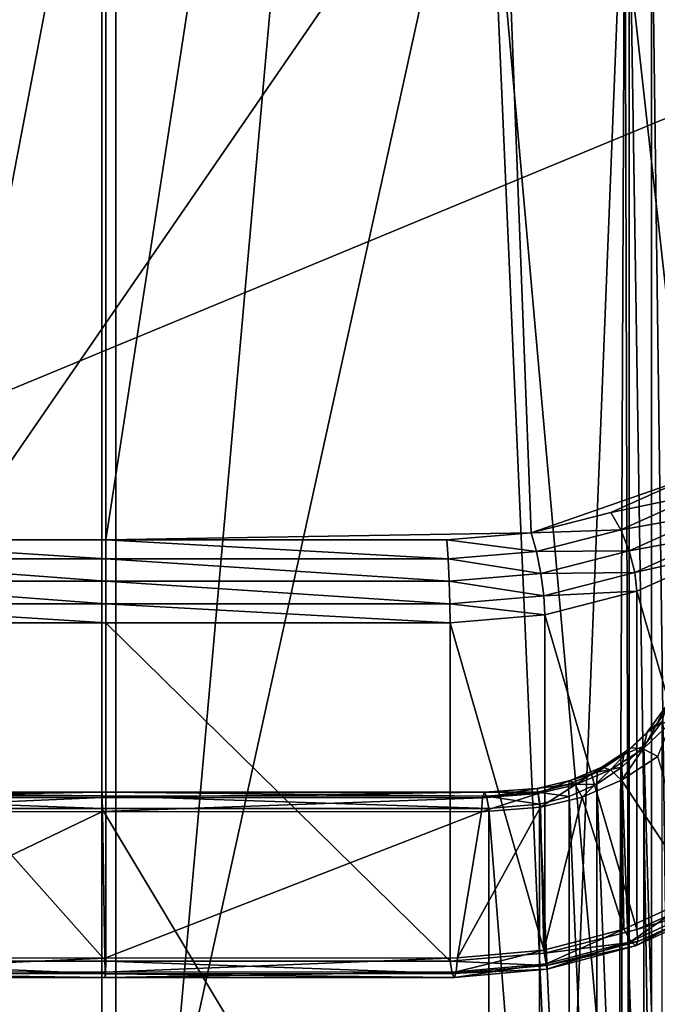
# Model space of a CAD drawing. Extents: x -0.77 to 0.46, y -0.04 to 0.05.
# Drawn here: x 0.37 to 0.37, y 0 to 0 of the extents above; entities that cross this region are included whole.
import ezdxf

# ---------------------------------------------------------------- set-up
doc = ezdxf.new("R2010")
doc.units = 0
doc.header["$MEASUREMENT"] = 0
doc.layers.get('0').update_dxf_attribs({"linetype": 'CONTINUOUS'})

msp = doc.modelspace()

# ---------------------------------------------------------------- linework, layer by layer
for points in [[(0.3647237, -0.0051668, -0.070729), (0.3647237, 0.0532773, -0.0120661), (0.3698936, 0.053638, -0.0124255)], [(0.3647237, -0.0051668, -0.070729), (0.3698936, 0.053638, -0.0124255), (0.3698936, -0.0048061, -0.0710884)], [(0.3698936, -0.0048061, -0.0710884), (0.3698936, 0.053638, -0.0124255), (0.3750635, 0.0532773, -0.0120661)], [(0.3698936, -0.0048061, -0.0710884), (0.3750635, 0.0532773, -0.0120661), (0.3750635, -0.0051668, -0.070729)], [(0.4530988, 0.039, 0.0354161), (0.4530988, -0.039, 0.0354161), (0.230498, -0.039, 0.0354161)], [(0.4530988, 0.039, 0.0354161), (0.230498, -0.039, 0.0354161), (0.230498, 0.039, 0.0354161)], [(0.4355057, -0.0251795, 0.0624484), (0.4355057, 0.0251795, 0.0624484), (0.2304979, 0.0251795, 0.0624483)], [(0.4355057, -0.0251795, 0.0624484), (0.2304979, 0.0251795, 0.0624483), (0.230498, -0.0251795, 0.0624483)], [(0.3698936, -0.0423527, -0.0336818), (0.3698936, 0.0160914, 0.0249811), (0.3647237, 0.0164521, 0.0246217)], [(0.3698936, -0.0423527, -0.0336818), (0.3647237, 0.0164521, 0.0246217), (0.3647237, -0.041992, -0.0340412)], [(0.3750635, -0.041992, -0.0340412), (0.3750635, 0.0164521, 0.0246217), (0.3698936, 0.0160914, 0.0249811)], [(0.3750635, -0.041992, -0.0340412), (0.3698936, 0.0160914, 0.0249811), (0.3698936, -0.0423527, -0.0336818)], [(0.3698592, 0.0068518, 0.0151745), (0.3688453, -0.0007044, 0.00759), (0.3682854, -0.0006104, 0.0076844)], [(0.3685568, 0.0068275, 0.0151502), (0.3698592, 0.0068518, 0.0151745), (0.3682854, -0.0006104, 0.0076844)], [(0.3698592, 0.0068518, 0.0151745), (0.3698592, -0.0007044, 0.00759), (0.3688453, -0.0007044, 0.00759)], [(0.3698592, -0.0007044, 0.00759), (0.3698592, 0.0068518, 0.0151745), (0.3710221, 0.0068518, 0.0151745)], [(0.3713106, -0.0006802, 0.0076143), (0.3698592, -0.0007044, 0.00759), (0.3710221, 0.0068518, 0.0151745)], [(0.3718412, -0.0004944, 0.0078008), (0.3713106, -0.0006802, 0.0076143), (0.3710221, 0.0068518, 0.0151745)], [(0.3710221, 0.0068518, 0.0151745), (0.3726687, 0.0054981, 0.0138158), (0.3718412, -0.0004944, 0.0078008)], [(0.3648123, -0.0021472, 0.0354446), (0.3677889, 0.0050389, 0.0354446), (0.374975, 0.0020623, 0.0354446)], [(0.3728926, 0.0044458, 0.0174823), (0.3678279, 0.0049447, 0.0174823), (0.3675583, -0.0033112, 0.0174823)], [(0.3675583, -0.0033112, 0.0174823), (0.3717666, -0.0036349, 0.0174823), (0.3728926, 0.0044458, 0.0174823)], [(0.3687137, -0.0038233, 0.0123069), (0.3698456, 0.0021233, 0.0182757), (0.3685752, 0.0021116, 0.018264)], [(0.3687137, -0.0038233, 0.0123069), (0.3698456, -0.0038233, 0.0123069), (0.3698456, 0.0021233, 0.0182757)], [(0.3711536, 0.0021233, 0.0182757), (0.3698456, 0.0021233, 0.0182757), (0.3698456, -0.0038233, 0.0123069)], [(0.3711536, 0.0021233, 0.0182757), (0.3698456, -0.0038233, 0.0123069), (0.3714101, -0.0037699, 0.0123605)], [(0.3714101, -0.0037699, 0.0123605), (0.3716298, 0.0017577, 0.0179087), (0.3711536, 0.0021233, 0.0182757)], [(0.374975, 0.0020623, 0.0354446), (0.3719984, -0.0051238, 0.0354446), (0.3648123, -0.0021472, 0.0354446)], [(0.3714101, -0.0037699, 0.0123605), (0.3716072, -0.0035388, 0.0125924), (0.3716298, 0.0017577, 0.0179087)], [(0.3716072, -0.0035388, 0.0125924), (0.371644, -0.0033023, 0.0128298), (0.3716298, 0.0017577, 0.0179087)], [(0.371644, -0.0033023, 0.0128298), (0.371644, 0.0016023, 0.0177528), (0.3716298, 0.0017577, 0.0179087)], [(0.3717854, -0.003264, 0.0127852), (0.3717854, 0.001647, 0.0177146), (0.3717205, 0.0016148, 0.0177438)], [(0.3717205, -0.0032932, 0.0128173), (0.3717205, 0.0016148, 0.0177438), (0.371644, 0.0016023, 0.0177528)], [(0.3717854, -0.003264, 0.0127852), (0.3717205, 0.0016148, 0.0177438), (0.3717205, -0.0032932, 0.0128173)], [(0.3717205, -0.0032932, 0.0128173), (0.371644, 0.0016023, 0.0177528), (0.371644, -0.0033023, 0.0128298)], [(0.3718412, -0.0004944, 0.0078008), (0.3715819, -0.0006104, 0.0076844), (0.3713106, -0.0006802, 0.0076143)], [(0.3715819, -0.0006104, 0.0076844), (0.3718412, -0.0004944, 0.0078008), (0.3718883, -0.0005478, 0.0077688)], [(0.3715819, -0.0006104, 0.0076844), (0.3718883, -0.0005478, 0.0077688), (0.3716157, -0.0006697, 0.0076464)], [(0.3716157, -0.0006697, 0.0076464), (0.3718883, -0.0005478, 0.0077688), (0.3719284, -0.0006147, 0.007763)], [(0.3713106, -0.0006802, 0.0076143), (0.3715819, -0.0006104, 0.0076844), (0.3716157, -0.0006697, 0.0076464)], [(0.3716157, -0.0006697, 0.0076464), (0.3719284, -0.0006147, 0.007763), (0.3716445, -0.0007417, 0.0076356)], [(0.3716445, -0.0007417, 0.0076356), (0.3719284, -0.0006147, 0.007763), (0.3719552, -0.000685, 0.0077844)], [(0.3713106, -0.0006802, 0.0076143), (0.3716157, -0.0006697, 0.0076464), (0.3713283, -0.0007436, 0.0075722)], [(0.3713283, -0.0007436, 0.0075722), (0.3716157, -0.0006697, 0.0076464), (0.3716445, -0.0007417, 0.0076356)], [(0.3688453, -0.0007044, 0.00759), (0.3698592, -0.0007692, 0.0075465), (0.3688407, -0.0007692, 0.0075466)], [(0.3688453, -0.0007044, 0.00759), (0.3698592, -0.0007044, 0.00759), (0.3698592, -0.0007692, 0.0075465)], [(0.3713106, -0.0006802, 0.0076143), (0.3710221, -0.0007044, 0.00759), (0.3698592, -0.0007044, 0.00759)], [(0.3698592, -0.0007044, 0.00759), (0.3710221, -0.0007044, 0.00759), (0.3710266, -0.0007692, 0.0075466)], [(0.3698592, -0.0007044, 0.00759), (0.3710266, -0.0007692, 0.0075466), (0.3698592, -0.0007692, 0.0075465)], [(0.3710221, -0.0007044, 0.00759), (0.3713106, -0.0006802, 0.0076143), (0.3713283, -0.0007436, 0.0075722)], [(0.3710221, -0.0007044, 0.00759), (0.3713283, -0.0007436, 0.0075722), (0.3710266, -0.0007692, 0.0075466)], [(0.3716445, -0.0007417, 0.0076356), (0.3719552, -0.000685, 0.0077844), (0.3716638, -0.0008154, 0.0076536)], [(0.3716638, -0.0008154, 0.0076536), (0.3719552, -0.000685, 0.0077844), (0.3719648, -0.0007479, 0.0078298)], [(0.3688407, -0.0007692, 0.0075466), (0.3698592, -0.0008457, 0.0075312), (0.3688369, -0.0008456, 0.0075313)], [(0.3688407, -0.0007692, 0.0075466), (0.3698592, -0.0007692, 0.0075465), (0.3698592, -0.0008457, 0.0075312)], [(0.3698592, -0.0007692, 0.0075465), (0.3710266, -0.0007692, 0.0075466), (0.3710304, -0.0008456, 0.0075313)], [(0.3698592, -0.0007692, 0.0075465), (0.3710304, -0.0008456, 0.0075313), (0.3698592, -0.0008457, 0.0075312)], [(0.3710266, -0.0007692, 0.0075466), (0.3713283, -0.0007436, 0.0075722), (0.3713434, -0.0008191, 0.0075579)], [(0.3710266, -0.0007692, 0.0075466), (0.3713434, -0.0008191, 0.0075579), (0.3710304, -0.0008456, 0.0075313)], [(0.3713283, -0.0007436, 0.0075722), (0.3716445, -0.0007417, 0.0076356), (0.3713434, -0.0008191, 0.0075579)], [(0.3713434, -0.0008191, 0.0075579), (0.3716445, -0.0007417, 0.0076356), (0.3716638, -0.0008154, 0.0076536)], [(0.3716638, -0.0008154, 0.0076536), (0.3719648, -0.0007479, 0.0078298), (0.3716707, -0.0008795, 0.0076976)], [(0.3716707, -0.0008795, 0.0076976), (0.3719648, -0.0007479, 0.0078298), (0.3719648, -0.0019025, 0.0089801)], [(0.3710304, -0.0008456, 0.0075313), (0.3713434, -0.0008191, 0.0075579), (0.3713536, -0.0008951, 0.0075735)], [(0.3713434, -0.0008191, 0.0075579), (0.3716638, -0.0008154, 0.0076536), (0.3713536, -0.0008951, 0.0075735)], [(0.3713536, -0.0008951, 0.0075735), (0.3716638, -0.0008154, 0.0076536), (0.3716707, -0.0008795, 0.0076976)], [(0.3688369, -0.0008456, 0.0075313), (0.3698592, -0.0009223, 0.0075462), (0.3688343, -0.0009222, 0.0075463)], [(0.3688369, -0.0008456, 0.0075313), (0.3698592, -0.0008457, 0.0075312), (0.3698592, -0.0009223, 0.0075462)], [(0.3698592, -0.0008457, 0.0075312), (0.3710304, -0.0008456, 0.0075313), (0.371033, -0.0009222, 0.0075463)], [(0.3698592, -0.0008457, 0.0075312), (0.371033, -0.0009222, 0.0075463), (0.3698592, -0.0009223, 0.0075462)], [(0.3710304, -0.0008456, 0.0075313), (0.3713536, -0.0008951, 0.0075735), (0.371033, -0.0009222, 0.0075463)], [(0.371033, -0.0009222, 0.0075463), (0.3713536, -0.0008951, 0.0075735), (0.3713572, -0.0009601, 0.0076167)], [(0.3713536, -0.0008951, 0.0075735), (0.3716707, -0.0008795, 0.0076976), (0.3713572, -0.0009601, 0.0076167)], [(0.3713572, -0.0009601, 0.0076167), (0.3716707, -0.0008795, 0.0076976), (0.3716707, -0.0020341, 0.008848)], [(0.3716707, -0.0008795, 0.0076976), (0.3719648, -0.0019025, 0.0089801), (0.3716707, -0.0020341, 0.008848)], [(0.3688343, -0.0009222, 0.0075463), (0.3698592, -0.0009873, 0.0075895), (0.3688334, -0.0009873, 0.0075895)], [(0.3688343, -0.0009222, 0.0075463), (0.3698592, -0.0009223, 0.0075462), (0.3698592, -0.0009873, 0.0075895)], [(0.3698592, -0.0009223, 0.0075462), (0.371033, -0.0009222, 0.0075463), (0.3710339, -0.0009873, 0.0075895)], [(0.3698592, -0.0009223, 0.0075462), (0.3710339, -0.0009873, 0.0075895), (0.3698592, -0.0009873, 0.0075895)], [(0.371033, -0.0009222, 0.0075463), (0.3713572, -0.0009601, 0.0076167), (0.3710339, -0.0009873, 0.0075895)], [(0.3710339, -0.0009873, 0.0075895), (0.3713572, -0.0009601, 0.0076167), (0.3713572, -0.0021148, 0.0087671)], [(0.3713572, -0.0009601, 0.0076167), (0.3716707, -0.0020341, 0.008848), (0.3713572, -0.0021148, 0.0087671)], [(0.3688334, -0.0009873, 0.0075895), (0.3698592, -0.0009873, 0.0075895), (0.3698592, -0.0021419, 0.0087398)], [(0.3688334, -0.0009873, 0.0075895), (0.3698592, -0.0021419, 0.0087398), (0.3688334, -0.0021419, 0.0087398)], [(0.3698592, -0.0009873, 0.0075895), (0.3710339, -0.0009873, 0.0075895), (0.3710339, -0.0021419, 0.0087398)], [(0.3698592, -0.0009873, 0.0075895), (0.3710339, -0.0021419, 0.0087398), (0.3698592, -0.0021419, 0.0087398)], [(0.3710339, -0.0009873, 0.0075895), (0.3713572, -0.0021148, 0.0087671), (0.3710339, -0.0021419, 0.0087398)], [(0.3717891, -0.0013255, 0.0098642), (0.37181, -0.0012344, 0.010017), (0.3717388, -0.0013319, 0.0099193)], [(0.3717388, -0.0013319, 0.0099193), (0.37181, -0.0012344, 0.010017), (0.3717705, -0.0012719, 0.0100714)], [(0.3717388, -0.0013319, 0.0099193), (0.3717705, -0.0012719, 0.0100714), (0.3717056, -0.0013609, 0.0099821)], [(0.3717056, -0.0013609, 0.0099821), (0.3717705, -0.0012719, 0.0100714), (0.3717556, -0.0013246, 0.010127)], [(0.371692, -0.0014168, 0.0097726), (0.3717388, -0.0013319, 0.0099193), (0.3716513, -0.0014143, 0.0098365)], [(0.3716513, -0.0014143, 0.0098365), (0.3717388, -0.0013319, 0.0099193), (0.3717056, -0.0013609, 0.0099821)], [(0.3717418, -0.0014435, 0.0097242), (0.3717891, -0.0013255, 0.0098642), (0.371692, -0.0014168, 0.0097726)], [(0.371692, -0.0014168, 0.0097726), (0.3717891, -0.0013255, 0.0098642), (0.3717388, -0.0013319, 0.0099193)], [(0.3716946, -0.0014082, 0.010043), (0.3717556, -0.0013246, 0.010127), (0.3717556, -0.0035268, 0.012321)], [(0.3717056, -0.0013609, 0.0099821), (0.3717556, -0.0013246, 0.010127), (0.3716946, -0.0014082, 0.010043)], [(0.3716513, -0.0014143, 0.0098365), (0.3717056, -0.0013609, 0.0099821), (0.371626, -0.0014365, 0.0099062)], [(0.371626, -0.0014365, 0.0099062), (0.3717056, -0.0013609, 0.0099821), (0.3716946, -0.0014082, 0.010043)], [(0.3716198, -0.0014799, 0.009971), (0.3716946, -0.0014082, 0.010043), (0.3716946, -0.0036105, 0.0122371)], [(0.371626, -0.0014365, 0.0099062), (0.3716946, -0.0014082, 0.010043), (0.3716198, -0.0014799, 0.009971)], [(0.3716946, -0.0014082, 0.010043), (0.3717556, -0.0035268, 0.012321), (0.3716946, -0.0036105, 0.0122371)], [(0.3715515, -0.0014793, 0.0097713), (0.371626, -0.0014365, 0.0099062), (0.3715349, -0.0014964, 0.009846)], [(0.3715349, -0.0014964, 0.009846), (0.371626, -0.0014365, 0.0099062), (0.3716198, -0.0014799, 0.009971)], [(0.3715809, -0.0014889, 0.0097002), (0.3716513, -0.0014143, 0.0098365), (0.3715515, -0.0014793, 0.0097713)], [(0.3715515, -0.0014793, 0.0097713), (0.3716513, -0.0014143, 0.0098365), (0.371626, -0.0014365, 0.0099062)], [(0.3715809, -0.0014889, 0.0097002), (0.371692, -0.0014168, 0.0097726), (0.3716513, -0.0014143, 0.0098365)], [(0.3716187, -0.0015238, 0.0096436), (0.371692, -0.0014168, 0.0097726), (0.3715809, -0.0014889, 0.0097002)], [(0.3716187, -0.0015238, 0.0096436), (0.3717418, -0.0014435, 0.0097242), (0.371692, -0.0014168, 0.0097726)], [(0.3717418, -0.0014435, 0.0097242), (0.3716187, -0.0015238, 0.0096436), (0.3718799, -0.0019165, 0.0092495)], [(0.3714435, -0.0015253, 0.0097251), (0.3715349, -0.0014964, 0.009846), (0.371436, -0.0015393, 0.009803)], [(0.371436, -0.0015393, 0.009803), (0.3715349, -0.0014964, 0.009846), (0.3715338, -0.0015377, 0.009913)], [(0.3714603, -0.0015402, 0.0096488), (0.3715515, -0.0014793, 0.0097713), (0.3714435, -0.0015253, 0.0097251)], [(0.3714435, -0.0015253, 0.0097251), (0.3715515, -0.0014793, 0.0097713), (0.3715349, -0.0014964, 0.009846)], [(0.3714603, -0.0015402, 0.0096488), (0.3715809, -0.0014889, 0.0097002), (0.3715515, -0.0014793, 0.0097713)], [(0.3714841, -0.0015816, 0.0095856), (0.3715809, -0.0014889, 0.0097002), (0.3714603, -0.0015402, 0.0096488)], [(0.3714841, -0.0015816, 0.0095856), (0.3716187, -0.0015238, 0.0096436), (0.3715809, -0.0014889, 0.0097002)], [(0.3715338, -0.0015377, 0.009913), (0.3716198, -0.0014799, 0.009971), (0.3716198, -0.0036822, 0.0121651)], [(0.3715349, -0.0014964, 0.009846), (0.3716198, -0.0014799, 0.009971), (0.3715338, -0.0015377, 0.009913)], [(0.3716198, -0.0014799, 0.009971), (0.3716946, -0.0036105, 0.0122371), (0.3716198, -0.0036822, 0.0121651)], [(0.3713344, -0.0015701, 0.0096187), (0.3714435, -0.0015253, 0.0097251), (0.371331, -0.0015521, 0.0096982)], [(0.371331, -0.0015521, 0.0096982), (0.3714435, -0.0015253, 0.0097251), (0.371436, -0.0015393, 0.009803)], [(0.371331, -0.0015521, 0.0096982), (0.371436, -0.0015393, 0.009803), (0.3713325, -0.0015646, 0.0097775)], [(0.3713325, -0.0015646, 0.0097775), (0.371436, -0.0015393, 0.009803), (0.3714392, -0.0015801, 0.0098705)], [(0.3713344, -0.0015701, 0.0096187), (0.3714603, -0.0015402, 0.0096488), (0.3714435, -0.0015253, 0.0097251)], [(0.3713423, -0.0016161, 0.009551), (0.3714603, -0.0015402, 0.0096488), (0.3713344, -0.0015701, 0.0096187)], [(0.3713423, -0.0016161, 0.009551), (0.3714841, -0.0015816, 0.0095856), (0.3714603, -0.0015402, 0.0096488)], [(0.371436, -0.0015393, 0.009803), (0.3715338, -0.0015377, 0.009913), (0.3714392, -0.0015801, 0.0098705)], [(0.3714392, -0.0015801, 0.0098705), (0.3715338, -0.0015377, 0.009913), (0.3715338, -0.00374, 0.0121071)], [(0.3716187, -0.0015238, 0.0096436), (0.3714841, -0.0015816, 0.0095856), (0.3716258, -0.0020326, 0.0091329)], [(0.3715338, -0.0015377, 0.009913), (0.3716198, -0.0036822, 0.0121651), (0.3715338, -0.00374, 0.0121071)], [(0.3716187, -0.0015238, 0.0096436), (0.3716258, -0.0020326, 0.0091329), (0.3718799, -0.0019165, 0.0092495)], [(0.3687091, -0.0015782, 0.009764), (0.3698456, -0.0016204, 0.00983), (0.3687018, -0.0016204, 0.00983)], [(0.3687164, -0.0015655, 0.0096848), (0.3698461, -0.0015778, 0.0097643), (0.3687091, -0.0015782, 0.009764)], [(0.3687091, -0.0015782, 0.009764), (0.3698461, -0.0015778, 0.0097643), (0.3698456, -0.0016204, 0.00983)], [(0.3687226, -0.0015843, 0.0096045), (0.3698468, -0.0015649, 0.0096853), (0.3687164, -0.0015655, 0.0096848)], [(0.3687164, -0.0015655, 0.0096848), (0.3698468, -0.0015649, 0.0096853), (0.3698461, -0.0015778, 0.0097643)], [(0.3687226, -0.0015843, 0.0096045), (0.3698475, -0.0015837, 0.0096051), (0.3698468, -0.0015649, 0.0096853)], [(0.3698461, -0.0015778, 0.0097643), (0.3711655, -0.0016204, 0.00983), (0.3698456, -0.0016204, 0.00983)], [(0.3698468, -0.0015649, 0.0096853), (0.3711582, -0.0015782, 0.009764), (0.3698461, -0.0015778, 0.0097643)], [(0.3698461, -0.0015778, 0.0097643), (0.3711582, -0.0015782, 0.009764), (0.3711655, -0.0016204, 0.00983)], [(0.3698475, -0.0015837, 0.0096051), (0.3711509, -0.0015655, 0.0096848), (0.3698468, -0.0015649, 0.0096853)], [(0.3698468, -0.0015649, 0.0096853), (0.3711509, -0.0015655, 0.0096848), (0.3711582, -0.0015782, 0.009764)], [(0.3698475, -0.0015837, 0.0096051), (0.3711447, -0.0015843, 0.0096045), (0.3711509, -0.0015655, 0.0096848)], [(0.3711405, -0.0016317, 0.0095353), (0.3713423, -0.0016161, 0.009551), (0.3713344, -0.0015701, 0.0096187)], [(0.3711405, -0.0016317, 0.0095353), (0.3713344, -0.0015701, 0.0096187), (0.3711447, -0.0015843, 0.0096045)], [(0.3711447, -0.0015843, 0.0096045), (0.3713344, -0.0015701, 0.0096187), (0.371331, -0.0015521, 0.0096982)], [(0.3711447, -0.0015843, 0.0096045), (0.371331, -0.0015521, 0.0096982), (0.3711509, -0.0015655, 0.0096848)], [(0.3711509, -0.0015655, 0.0096848), (0.371331, -0.0015521, 0.0096982), (0.3713325, -0.0015646, 0.0097775)], [(0.3711509, -0.0015655, 0.0096848), (0.3713325, -0.0015646, 0.0097775), (0.3711582, -0.0015782, 0.009764)], [(0.3711582, -0.0015782, 0.009764), (0.3713325, -0.0015646, 0.0097775), (0.3713388, -0.0016059, 0.0098446)], [(0.3711582, -0.0015782, 0.009764), (0.3713388, -0.0016059, 0.0098446), (0.3711655, -0.0016204, 0.00983)], [(0.3713325, -0.0015646, 0.0097775), (0.3714392, -0.0015801, 0.0098705), (0.3713388, -0.0016059, 0.0098446)], [(0.3687268, -0.0016317, 0.0095353), (0.3698475, -0.0015837, 0.0096051), (0.3687226, -0.0015843, 0.0096045)], [(0.3687268, -0.0016317, 0.0095353), (0.3698482, -0.0016313, 0.0095357), (0.3698475, -0.0015837, 0.0096051)], [(0.3698482, -0.0016313, 0.0095357), (0.3711447, -0.0015843, 0.0096045), (0.3698475, -0.0015837, 0.0096051)], [(0.3698482, -0.0016313, 0.0095357), (0.3711405, -0.0016317, 0.0095353), (0.3711447, -0.0015843, 0.0096045)], [(0.3711655, -0.0016204, 0.00983), (0.3713388, -0.0016059, 0.0098446), (0.3713388, -0.0038082, 0.0120387)], [(0.3713388, -0.0016059, 0.0098446), (0.3714392, -0.0015801, 0.0098705), (0.3714392, -0.0037824, 0.0120646)], [(0.3713388, -0.0016059, 0.0098446), (0.3714392, -0.0037824, 0.0120646), (0.3713388, -0.0038082, 0.0120387)], [(0.3714841, -0.0015816, 0.0095856), (0.3713423, -0.0016161, 0.009551), (0.3713537, -0.0021046, 0.0090607)], [(0.3714841, -0.0015816, 0.0095856), (0.3713537, -0.0021046, 0.0090607), (0.3716258, -0.0020326, 0.0091329)], [(0.3714392, -0.0015801, 0.0098705), (0.3715338, -0.00374, 0.0121071), (0.3714392, -0.0037824, 0.0120646)], [(0.3687018, -0.0016204, 0.00983), (0.3698456, -0.0016204, 0.00983), (0.3698456, -0.0038227, 0.0120241)], [(0.3687018, -0.0016204, 0.00983), (0.3698456, -0.0038227, 0.0120241), (0.3687018, -0.0038227, 0.0120241)], [(0.3698482, -0.0016313, 0.0095357), (0.3687268, -0.0016317, 0.0095353), (0.3688084, -0.0021306, 0.0090345)], [(0.3698482, -0.0016313, 0.0095357), (0.3688084, -0.0021306, 0.0090345), (0.3698566, -0.0021311, 0.009034)], [(0.3698456, -0.0016204, 0.00983), (0.3711655, -0.0016204, 0.00983), (0.3711655, -0.0038227, 0.0120241)], [(0.3698456, -0.0016204, 0.00983), (0.3711655, -0.0038227, 0.0120241), (0.3698456, -0.0038227, 0.0120241)], [(0.3711405, -0.0016317, 0.0095353), (0.3698482, -0.0016313, 0.0095357), (0.3698566, -0.0021311, 0.009034)], [(0.3711405, -0.0016317, 0.0095353), (0.3698566, -0.0021311, 0.009034), (0.3710589, -0.0021306, 0.0090345)], [(0.3713423, -0.0016161, 0.009551), (0.3711405, -0.0016317, 0.0095353), (0.3710589, -0.0021306, 0.0090345)], [(0.3713423, -0.0016161, 0.009551), (0.3710589, -0.0021306, 0.0090345), (0.3713537, -0.0021046, 0.0090607)], [(0.3711655, -0.0016204, 0.00983), (0.3713388, -0.0038082, 0.0120387), (0.3711655, -0.0038227, 0.0120241)], [(0.3716707, -0.0020341, 0.008848), (0.3719648, -0.0019025, 0.0089801), (0.3719637, -0.0019438, 0.0090471)], [(0.3716495, -0.0020741, 0.0090697), (0.3718799, -0.0019165, 0.0092495), (0.3716258, -0.0020326, 0.0091329)], [(0.3716495, -0.0020741, 0.0090697), (0.3719178, -0.0019514, 0.0091929), (0.3718799, -0.0019165, 0.0092495)], [(0.3716707, -0.0020341, 0.008848), (0.3719637, -0.0019438, 0.0090471), (0.3716739, -0.0020749, 0.0089155)], [(0.3716739, -0.0020749, 0.0089155), (0.3719637, -0.0019438, 0.0090471), (0.3719472, -0.0019609, 0.0091218)], [(0.3716664, -0.0020889, 0.0089934), (0.3719178, -0.0019514, 0.0091929), (0.3716495, -0.0020741, 0.0090697)], [(0.3716664, -0.0020889, 0.0089934), (0.3719472, -0.0019609, 0.0091218), (0.3719178, -0.0019514, 0.0091929)], [(0.3716739, -0.0020749, 0.0089155), (0.3719472, -0.0019609, 0.0091218), (0.3716664, -0.0020889, 0.0089934)], [(0.3713616, -0.0021505, 0.008993), (0.3716258, -0.0020326, 0.0091329), (0.3713537, -0.0021046, 0.0090607)], [(0.3713572, -0.0021148, 0.0087671), (0.3716707, -0.0020341, 0.008848), (0.3716739, -0.0020749, 0.0089155)], [(0.3713616, -0.0021505, 0.008993), (0.3716495, -0.0020741, 0.0090697), (0.3716258, -0.0020326, 0.0091329)], [(0.3713572, -0.0021148, 0.0087671), (0.3716739, -0.0020749, 0.0089155), (0.3713635, -0.002156, 0.0088341)], [(0.371365, -0.0021686, 0.0089134), (0.3716495, -0.0020741, 0.0090697), (0.3713616, -0.0021505, 0.008993)], [(0.3713635, -0.002156, 0.0088341), (0.3716739, -0.0020749, 0.0089155), (0.3716664, -0.0020889, 0.0089934)], [(0.371365, -0.0021686, 0.0089134), (0.3716664, -0.0020889, 0.0089934), (0.3716495, -0.0020741, 0.0090697)], [(0.3710339, -0.0021419, 0.0087398), (0.3713572, -0.0021148, 0.0087671), (0.3713635, -0.002156, 0.0088341)], [(0.3710547, -0.0021781, 0.0089653), (0.3713616, -0.0021505, 0.008993), (0.3713537, -0.0021046, 0.0090607)], [(0.3710547, -0.0021781, 0.0089653), (0.3713537, -0.0021046, 0.0090607), (0.3710589, -0.0021306, 0.0090345)], [(0.3713635, -0.002156, 0.0088341), (0.3716664, -0.0020889, 0.0089934), (0.371365, -0.0021686, 0.0089134)], [(0.3719984, -0.0051238, 0.0354446), (0.3677889, -0.0051238, 0.0354446), (0.3648123, -0.0021472, 0.0354446)], [(0.3688126, -0.0021781, 0.0089653), (0.3698566, -0.0021311, 0.009034), (0.3688084, -0.0021306, 0.0090345)], [(0.3688126, -0.0021781, 0.0089653), (0.3698573, -0.0021787, 0.0089647), (0.3698566, -0.0021311, 0.009034)], [(0.3688334, -0.0021419, 0.0087398), (0.3698587, -0.0021845, 0.0088055), (0.3688261, -0.0021842, 0.0088058)], [(0.3688334, -0.0021419, 0.0087398), (0.3698592, -0.0021419, 0.0087398), (0.3698587, -0.0021845, 0.0088055)], [(0.3698573, -0.0021787, 0.0089647), (0.3710589, -0.0021306, 0.0090345), (0.3698566, -0.0021311, 0.009034)], [(0.3698573, -0.0021787, 0.0089647), (0.3710547, -0.0021781, 0.0089653), (0.3710589, -0.0021306, 0.0090345)], [(0.3698592, -0.0021419, 0.0087398), (0.3710412, -0.0021842, 0.0088058), (0.3698587, -0.0021845, 0.0088055)], [(0.3698592, -0.0021419, 0.0087398), (0.3710339, -0.0021419, 0.0087398), (0.3710412, -0.0021842, 0.0088058)], [(0.3710339, -0.0021419, 0.0087398), (0.3713635, -0.002156, 0.0088341), (0.3710412, -0.0021842, 0.0088058)], [(0.3688188, -0.0021969, 0.008885), (0.3698573, -0.0021787, 0.0089647), (0.3688126, -0.0021781, 0.0089653)], [(0.3688188, -0.0021969, 0.008885), (0.3698579, -0.0021974, 0.0088845), (0.3698573, -0.0021787, 0.0089647)], [(0.3698579, -0.0021974, 0.0088845), (0.3710547, -0.0021781, 0.0089653), (0.3698573, -0.0021787, 0.0089647)], [(0.3698579, -0.0021974, 0.0088845), (0.3710485, -0.0021969, 0.008885), (0.3710547, -0.0021781, 0.0089653)], [(0.3710412, -0.0021842, 0.0088058), (0.3713635, -0.002156, 0.0088341), (0.371365, -0.0021686, 0.0089134)], [(0.3710412, -0.0021842, 0.0088058), (0.371365, -0.0021686, 0.0089134), (0.3710485, -0.0021969, 0.008885)], [(0.3710485, -0.0021969, 0.008885), (0.371365, -0.0021686, 0.0089134), (0.3713616, -0.0021505, 0.008993)], [(0.3710485, -0.0021969, 0.008885), (0.3713616, -0.0021505, 0.008993), (0.3710547, -0.0021781, 0.0089653)], [(0.3688261, -0.0021842, 0.0088058), (0.3698579, -0.0021974, 0.0088845), (0.3688188, -0.0021969, 0.008885)], [(0.3688261, -0.0021842, 0.0088058), (0.3698587, -0.0021845, 0.0088055), (0.3698579, -0.0021974, 0.0088845)], [(0.3698587, -0.0021845, 0.0088055), (0.3710485, -0.0021969, 0.008885), (0.3698579, -0.0021974, 0.0088845)], [(0.3698587, -0.0021845, 0.0088055), (0.3710412, -0.0021842, 0.0088058), (0.3710485, -0.0021969, 0.008885)]]:
    msp.add_3dface(points)

doc.saveas('drawing.dxf')
